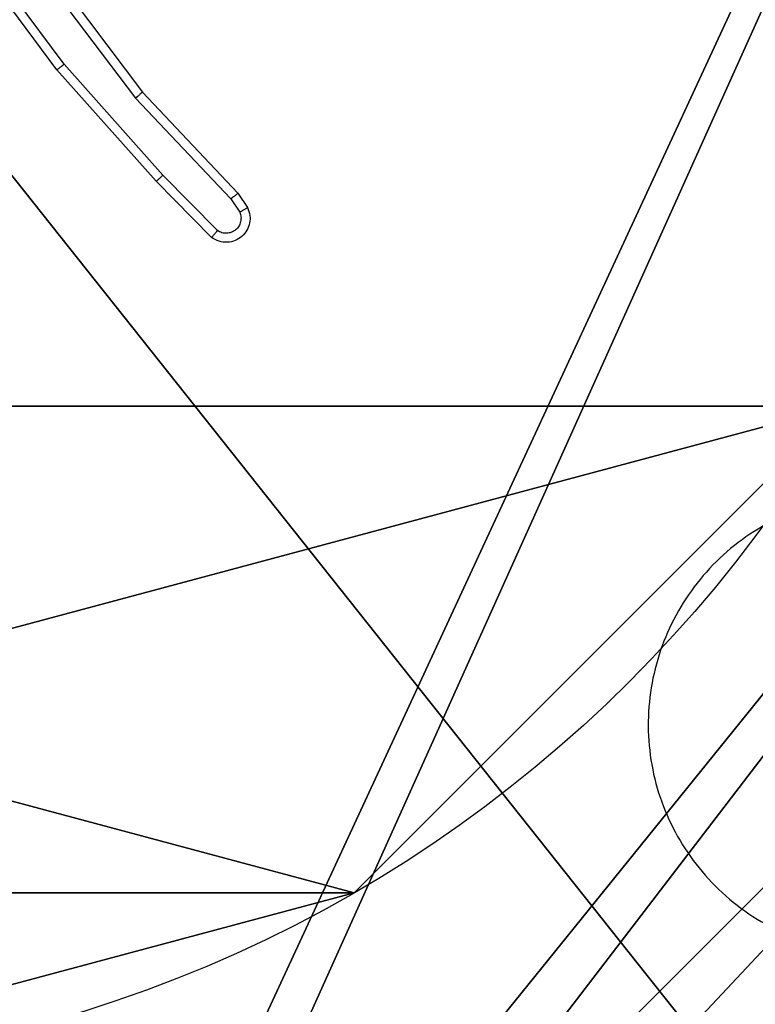
# Model space of a CAD drawing. Units: centimetres. Extents: x -467 to 460, y -356 to 350.
# Drawn here: x -195 to -193, y 69 to 71 of the extents above; entities that cross this region are included whole.
import ezdxf

# ---------------------------------------------------------------- set-up
doc = ezdxf.new("R2010")
doc.units = ezdxf.units.CM
doc.header["$LTSCALE"] = 2.54
doc.layers.get('0').update_dxf_attribs({"true_color": 0xff5454})
doc.layers.add('VP-EQ', color=7, linetype='Continuous', true_color=0x8a3492)

# ---------------------------------------------------------------- blocks, each defined once
blk = doc.blocks.new('Grupuj_148')
at = {"color": 0}
blk.add_line((-0.332, 0.7327), (-0.332, 0.7327, 9.3756), dxfattribs=at)
blk.add_line((-0.332, 0.7327), (-0.332, 0.7327, 9.3756), dxfattribs=at)
for centre in [(2.187, 2.187), (2.187, 2.187, 9.3756), (2.187, 2.187), (2.187, 2.187, 9.3756), (2.187, 2.187), (2.187, 2.187, 9.3756), (2.187, 2.187), (2.187, 2.187, 9.3756), (2.187, 2.187), (2.187, 2.187, 9.3756), (2.187, 2.187), (2.187, 2.187, 9.3756), (2.187, 2.187), (2.187, 2.187, 9.3756), (2.187, 2.187), (2.187, 2.187, 9.3756), (2.187, 2.187), (2.187, 2.187, 9.3756), (2.187, 2.187), (2.187, 2.187, 9.3756), (2.187, 2.187), (2.187, 2.187, 9.3756), (2.187, 2.187), (2.187, 2.187, 9.3756), (2.187, 2.187), (2.187, 2.187, 9.3756)]:
    blk.add_circle(centre, 2.9088, dxfattribs=at)
mesh = blk.add_polyface(dxfattribs=at)
corners = [(-0.332, 3.6414), (-0.332, 0.7327), (-0.7217, 2.187), (0.7327, 4.7061), (0.7327, -0.332), (2.187, -0.7217), (2.187, 5.0958), (3.6414, 4.7061), (3.6414, -0.332), (4.7061, 3.6414), (4.7061, 0.7327), (5.0958, 2.187)]
mesh.append_faces([[corners[k] for k in face] for face in [(0, 1, 2), (10, 9, 11)]], dxfattribs={"vtx0": -1, "color": 0})
mesh.append_faces([[corners[k] for k in face] for face in [(1, 3, 4), (4, 3, 5), (5, 7, 8), (8, 9, 10)]], dxfattribs={"vtx0": -1, "vtx1": -1, "color": 0})
mesh.append_faces([[corners[k] for k in face] for face in [(1, 0, 3), (5, 3, 6), (5, 6, 7), (8, 7, 9)]], dxfattribs={"vtx0": -1, "vtx2": -1, "color": 0})
mesh = blk.add_polyface(dxfattribs=at)
corners = [(-0.332, 0.7327, 9.3756), (-0.332, 3.6414, 9.3756), (-0.7217, 2.187, 9.3756), (0.7327, -0.332, 9.3756), (0.7327, 4.7061, 9.3756), (2.187, -0.7217, 9.3756), (2.187, 5.0958, 9.3756), (3.6414, -0.332, 9.3756), (3.6414, 4.7061, 9.3756), (4.7061, 0.7327, 9.3756), (4.7061, 3.6414, 9.3756), (5.0958, 2.187, 9.3756)]
mesh.append_faces([[corners[k] for k in face] for face in [(0, 1, 2), (10, 9, 11)]], dxfattribs={"vtx0": -1, "color": 0})
mesh.append_faces([[corners[k] for k in face] for face in [(1, 3, 4), (4, 5, 6), (6, 7, 8), (8, 9, 10)]], dxfattribs={"vtx0": -1, "vtx1": -1, "color": 0})
mesh.append_faces([[corners[k] for k in face] for face in [(1, 0, 3), (4, 3, 5), (6, 5, 7), (8, 7, 9)]], dxfattribs={"vtx0": -1, "vtx2": -1, "color": 0})
mesh = blk.add_polyface(dxfattribs=at)
corners = [(-0.7217, 2.187, 9.3756), (-0.332, 0.7327), (-0.332, 0.7327, 9.3756), (-0.7217, 2.187)]
mesh.append_faces([[corners[k] for k in face] for face in [(0, 1, 2), (1, 0, 3)]], dxfattribs={"vtx0": -1, "color": 0})
mesh = blk.add_polyface(dxfattribs=at)
corners = [(-0.332, 0.7327, 9.3756), (0.7327, -0.332), (0.7327, -0.332, 9.3756), (-0.332, 0.7327)]
mesh.append_faces([[corners[k] for k in face] for face in [(0, 1, 2), (1, 0, 3)]], dxfattribs={"vtx0": -1, "color": 0})
blk = doc.blocks.new('Grupuj_151')
at = {"color": 0}
mesh = blk.add_polyface(dxfattribs=at)
corners = [(9.2052, 0, 0.5), (0.8825, 6.5, 0.5), (0.8825, 0, 0.5), (9.2052, 6.5, 0.5)]
mesh.append_faces([[corners[k] for k in face] for face in [(0, 1, 2), (1, 0, 3)]], dxfattribs={"vtx0": -1, "color": 0})
mesh = blk.add_polyface(dxfattribs=at)
corners = [(9.1365, 6.5), (0.9511, 0), (0.9511, 6.5), (9.1365, 0)]
mesh.append_faces([[corners[k] for k in face] for face in [(0, 1, 2), (1, 0, 3)]], dxfattribs={"vtx0": -1, "color": 0})
blk = doc.blocks.new('Grupuj_152')
at = {"color": 0}
for name, p in [('Grupuj_151', (0, 0, 9.5033)), ('Grupuj_148', (2.9313, 1.0733))]:
    blk.add_blockref(name, p, dxfattribs=at)
blk = doc.blocks.new('kotwa_WOODEN_LOW')
at = {"color": 254, "true_color": 0xe2e2e2}
blk.add_blockref('Grupuj_152', (0, 0), dxfattribs=at)
blk = doc.blocks.new('Grupuj_203')
at = {"color": 0}
mesh = blk.add_polyface(dxfattribs=at)
corners = [(0.2886, 0, 1.5), (0, 25.7902, 1.5), (0, 0.8098, 1.5), (0.2886, 26.6, 1.5), (9.3114, 0, 1.5), (9.3114, 26.6, 1.5), (9.6, 0.8098, 1.5), (9.6, 25.7902, 1.5)]
mesh.append_faces([[corners[k] for k in face] for face in [(0, 1, 2), (5, 6, 7)]], dxfattribs={"vtx0": -1, "color": 0})
mesh.append_faces([[corners[k] for k in face] for face in [(1, 0, 3), (3, 4, 5)]], dxfattribs={"vtx0": -1, "vtx1": -1, "color": 0})
mesh.append_faces([[corners[k] for k in face] for face in [(3, 0, 4), (5, 4, 6)]], dxfattribs={"vtx0": -1, "vtx2": -1, "color": 0})
mesh = blk.add_polyface(dxfattribs=at)
corners = [(0, 25.7902), (0.2886, 0), (0, 0.8098), (0.2886, 26.6), (9.3114, 0), (9.3114, 26.6), (9.6, 25.7902), (9.6, 0.8098)]
mesh.append_faces([[corners[k] for k in face] for face in [(0, 1, 2), (4, 6, 7)]], dxfattribs={"vtx0": -1, "color": 0})
mesh.append_faces([[corners[k] for k in face] for face in [(1, 3, 4)]], dxfattribs={"vtx0": -1, "vtx1": -1, "color": 0})
mesh.append_faces([[corners[k] for k in face] for face in [(1, 0, 3), (4, 3, 5), (4, 5, 6)]], dxfattribs={"vtx0": -1, "vtx2": -1, "color": 0})
blk = doc.blocks.new('3DGeom_3912_Defintion_1')
at = {"color": 18, "true_color": 0x030303, "yscale": 0.3564000000000001, "rotation": 360}
blk.add_blockref('Grupuj_203', (-4.7217, -4.7842, -0.4824), dxfattribs=at)
blk = doc.blocks.new('Grupuj_131')
at = {"color": 59, "true_color": 0x614a34}
mesh = blk.add_polyface(dxfattribs=at)
corners = [(9, 0, 248.3277), (4.95, 0.2576, 248.3277), (4.95, 0, 248.3277), (8.7424, 4.0502, 248.3277), (9, 4.0502, 248.3277), (0, 0, 248.3277), (0.2576, 4.05, 248.3277), (0, 4.05, 248.3277), (4.05, 0, 248.3277), (0.2576, 4.95, 248.3277), (4.0498, 8.7424, 248.3277), (4.05, 0.2576, 248.3277), (4.9498, 8.7424, 248.3277), (4.9498, 9, 248.3277), (9, 9, 248.3277), (8.7424, 4.9502, 248.3277), (9, 4.9502, 248.3277), (0, 9, 248.3277), (0, 4.95, 248.3277), (4.0498, 9, 248.3277)]
mesh.append_faces([[corners[k] for k in face] for face in [(0, 1, 2), (3, 0, 4), (5, 6, 7), (14, 15, 16), (9, 17, 18)]], dxfattribs={"vtx0": -1, "color": 59})
mesh.append_faces([[corners[k] for k in face] for face in [(6, 8, 9), (10, 11, 12), (12, 1, 13), (13, 1, 14), (15, 1, 3), (17, 9, 19), (19, 9, 10)]], dxfattribs={"vtx0": -1, "vtx1": -1, "color": 59})
mesh.append_faces([[corners[k] for k in face] for face in [(1, 0, 3), (9, 8, 10), (14, 1, 15)]], dxfattribs={"vtx0": -1, "vtx1": -1, "vtx2": -1, "color": 59})
mesh.append_faces([[corners[k] for k in face] for face in [(6, 5, 8), (10, 8, 11), (12, 11, 1)]], dxfattribs={"vtx0": -1, "vtx2": -1, "color": 59})
mesh = blk.add_polyface(dxfattribs=at)
corners = [(4.0498, 9), (0, 4.95), (0, 9), (0.2576, 4.95), (0.2576, 4.05), (4.9498, 8.7424), (4.05, 0.2576), (4.0498, 8.7424), (4.95, 0.2576), (0, 0), (0, 4.05), (4.05, 0), (9, 9), (4.9498, 9), (4.95, 0), (8.7424, 4.9502), (9, 4.9502), (8.7424, 4.0502), (9, 0), (9, 4.0502)]
mesh.append_faces([[corners[k] for k in face] for face in [(0, 1, 2), (4, 9, 10), (12, 5, 13), (15, 12, 16), (18, 17, 19)]], dxfattribs={"vtx0": -1, "color": 59})
mesh.append_faces([[corners[k] for k in face] for face in [(1, 0, 3), (3, 0, 4), (5, 6, 7), (6, 5, 8), (9, 4, 11), (7, 4, 0), (11, 7, 6), (8, 12, 14), (14, 17, 18), (17, 14, 15)]], dxfattribs={"vtx0": -1, "vtx1": -1, "color": 59})
mesh.append_faces([[corners[k] for k in face] for face in [(11, 4, 7), (5, 12, 8), (14, 12, 15)]], dxfattribs={"vtx0": -1, "vtx1": -1, "vtx2": -1, "color": 59})
blk = doc.blocks.new('Grupuj_1')
at = {"color": 0, "rotation": 90.00000000000004}
blk.add_blockref('kotwa_WOODEN_LOW', (125.167, 226.3849, 29.9804), dxfattribs=at)
at = {"color": 0, "extrusion": (8.93165e-17, -4.44089e-16, -1)}
blk.add_blockref('3DGeom_3912_Defintion_1', (-122.1353, 231.324, -289.3296), dxfattribs=at)
at = {"color": 0}
blk.add_blockref('Grupuj_131', (117.518, 226.95, 39.9844), dxfattribs=at)
blk = doc.blocks.new('44')
at = {"color": 7, "linetype": 'Continuous', "lineweight": 25}
for p, q in [((7387.1345, 1485.8124), (7387.3597, 1485.5138)), ((7387.1726, 1485.5624), (7387.0022, 1485.7925)), ((7387.1882, 1485.5748), (7387.0199, 1485.8022)), ((7387.1185, 1485.8004), (7387.3446, 1485.5006)), ((7387.4044, 1485.3319), (7387.1882, 1485.5748)), ((7387.3896, 1485.3185), (7387.1726, 1485.5624)), ((7387.3597, 1485.5138), (7387.5686, 1485.2926)), ((7387.3446, 1485.5006), (7387.5531, 1485.2798)), ((7387.5239, 1485.2106), (7387.4044, 1485.3319)), ((7387.5106, 1485.1957), (7387.3896, 1485.3185)), ((7387.5686, 1485.2925), (7387.5896, 1485.2611)), ((7387.5531, 1485.2798), (7387.5724, 1485.2509))]:
    blk.add_line(p, q, dxfattribs=at)
for points, knots in [([(7387.1726, 1485.5624), (7387.1727, 1485.5625), (7387.1731, 1485.5627), (7387.1754, 1485.5646), (7387.1783, 1485.5668), (7387.1811, 1485.5691), (7387.1845, 1485.5718), (7387.187, 1485.5738), (7387.1882, 1485.5748)], [0, 0, 0, 0, 0.198572, 0.430785, 0.560566, 0.698196, 0.845183, 1, 1, 1, 1]), ([(7387.3597, 1485.5138), (7387.3596, 1485.5136), (7387.3593, 1485.5133), (7387.357, 1485.5113), (7387.3543, 1485.509), (7387.3515, 1485.5065), (7387.3482, 1485.5037), (7387.3458, 1485.5017), (7387.3446, 1485.5006)], [0, 0, 0, 0, 0.198936, 0.430965, 0.560197, 0.698527, 0.844837, 1, 1, 1, 1]), ([(7387.3896, 1485.3185), (7387.3898, 1485.3186), (7387.3903, 1485.3189), (7387.3927, 1485.3211), (7387.3955, 1485.3236), (7387.3981, 1485.326), (7387.4012, 1485.3288), (7387.4033, 1485.3308), (7387.4044, 1485.3319)], [0, 0, 0, 0, 0.21786, 0.456459, 0.58425, 0.7178, 0.856387, 1, 1, 1, 1]), ([(7387.5686, 1485.2925), (7387.5685, 1485.2924), (7387.5682, 1485.292), (7387.5659, 1485.2901), (7387.5631, 1485.2877), (7387.5602, 1485.2855), (7387.5568, 1485.2827), (7387.5544, 1485.2808), (7387.5531, 1485.2798)], [0, 0, 0, 0, 0.198344, 0.430495, 0.5599, 0.698199, 0.844944, 1, 1, 1, 1]), ([(7387.5896, 1485.2611), (7387.5918, 1485.2553), (7387.5958, 1485.2444), (7387.5948, 1485.227), (7387.589, 1485.2112), (7387.5781, 1485.1976), (7387.563, 1485.1881), (7387.5453, 1485.184), (7387.5266, 1485.186), (7387.516, 1485.1924), (7387.5106, 1485.1957)], [0, 0, 0, 0, 0.13072, 0.245046, 0.363991, 0.485781, 0.61027, 0.737566, 0.867472, 1, 1, 1, 1]), ([(7387.5724, 1485.2509), (7387.5735, 1485.2475), (7387.5758, 1485.2407), (7387.575, 1485.2299), (7387.5709, 1485.22), (7387.5639, 1485.2118), (7387.5546, 1485.2063), (7387.544, 1485.2042), (7387.5332, 1485.2053), (7387.527, 1485.2088), (7387.5239, 1485.2106)], [0, 0, 0, 0, 0.125099, 0.250167, 0.374864, 0.499848, 0.62489, 0.749796, 0.874974, 1, 1, 1, 1]), ([(7387.5896, 1485.2611), (7387.5895, 1485.261), (7387.5894, 1485.2609), (7387.5882, 1485.2601), (7387.5864, 1485.259), (7387.5834, 1485.2572), (7387.5787, 1485.2545), (7387.5744, 1485.252), (7387.5724, 1485.2509)], [0, 0, 0, 0, 0.138153, 0.272795, 0.403275, 0.529552, 0.77168, 1, 1, 1, 1]), ([(7387.5106, 1485.1957), (7387.5108, 1485.1958), (7387.5112, 1485.1962), (7387.5135, 1485.1987), (7387.5161, 1485.2016), (7387.5185, 1485.2042), (7387.5211, 1485.2073), (7387.523, 1485.2095), (7387.5239, 1485.2106)], [0, 0, 0, 0, 0.226735, 0.468057, 0.595095, 0.726243, 0.861488, 1, 1, 1, 1]), ([(7389.3197, 1483.7771), (7389.2838, 1483.7468), (7389.2048, 1483.6801), (7389.0504, 1483.6281), (7388.88, 1483.6289), (7388.7176, 1483.6848), (7388.5847, 1483.7929), (7388.4942, 1483.9379), (7388.4573, 1484.1046), (7388.4777, 1484.2745), (7388.553, 1484.4281), (7388.6748, 1484.5483), (7388.8298, 1484.621), (7388.9999, 1484.6388), (7389.1662, 1484.5993), (7389.31, 1484.5065), (7389.4152, 1484.3716), (7389.4698, 1484.2094), (7389.4669, 1484.0389), (7389.414, 1483.8874), (7389.3484, 1483.8108), (7389.3197, 1483.7771)], [0, 0, 0, 0, 0.044739, 0.098642, 0.151939, 0.205876, 0.260193, 0.3132, 0.366986, 0.420857, 0.47434, 0.52799, 0.581911, 0.635433, 0.689072, 0.742825, 0.79663, 0.850212, 0.903794, 0.957772, 1, 1, 1, 1])]:
    blk.add_open_spline(points, degree=3, knots=knots, dxfattribs=at)
blk = doc.blocks.new('wd1413 2d')
at = {"layer": 'VP-EQ'}
blk.add_blockref('44', (-7089.3926, -666.6779), dxfattribs=at)

msp = doc.modelspace()

# ---------------------------------------------------------------- block references
at = {"color": 0}
msp.add_blockref('Grupuj_1', (-317.3914, -159.4254, -30.1306), dxfattribs=at)
at = {"layer": 'VP-EQ', "color": 0}
msp.add_blockref('wd1413 2d', (-492.4607, -747.5251), dxfattribs=at)

doc.saveas('drawing.dxf')
